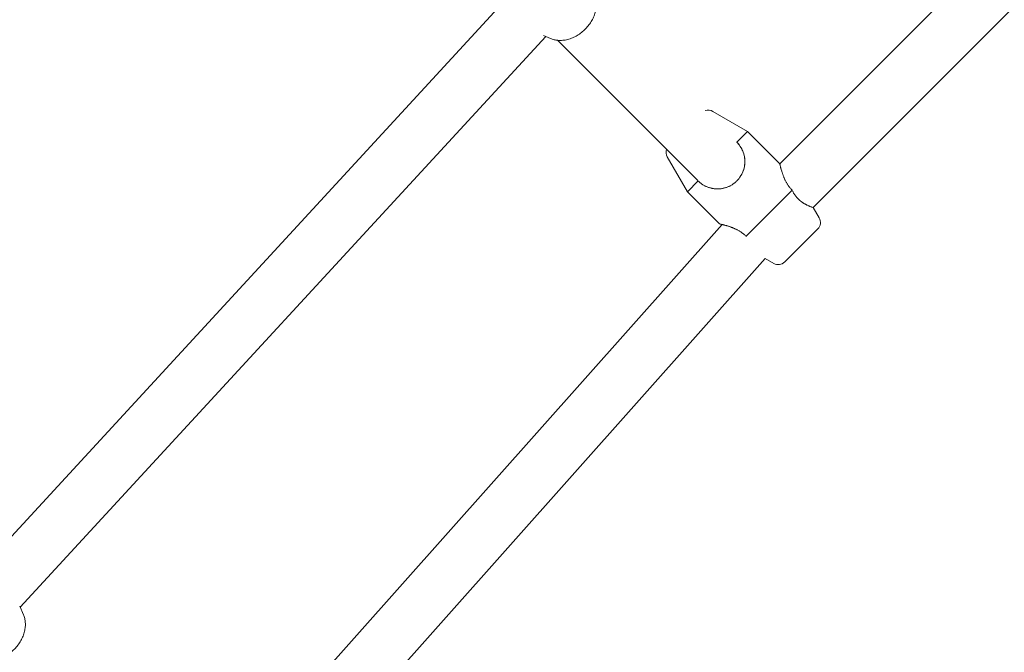
# Model space of a CAD drawing. Units: inches. Extents: x -3501 to 10357, y -11495 to 2031.
# Drawn here: x 4243 to 4567, y -7233 to -7025 of the extents above; entities that cross this region are included whole.
import ezdxf

# ---------------------------------------------------------------- set-up
doc = ezdxf.new("R2010")
doc.units = ezdxf.units.IN
doc.header["$MEASUREMENT"] = 0
doc.layers.add('Logos & Title', color=7, linetype='Continuous')

# ---------------------------------------------------------------- blocks, each defined once
blk = doc.blocks.new('block 5008')
at = {"layer": 'Logos & Title', "color": 7, "lineweight": 20, "true_color": 0xffffff}
blk.add_lwpolyline([(4495.03, -7104.36), (4505.92, -7093.48)], dxfattribs=at)
blk = doc.blocks.new('block 5009')
at = {"layer": 'Logos & Title', "color": 7, "lineweight": 20, "true_color": 0xffffff}
blk.add_lwpolyline([(4482.29, -7095.9), (4497.45, -7080.73)], dxfattribs=at)
blk = doc.blocks.new('block 5010')
at = {"layer": 'Logos & Title', "color": 7, "lineweight": 20, "true_color": 0xffffff}
blk.add_open_spline([(4473.61, -7091.85), (4473.81, -7091.89), (4473.86, -7091.91), (4473.86, -7091.91), (4474.07, -7091.95), (4474.14, -7091.97), (4474.14, -7091.97), (4474.32, -7092.01), (4474.42, -7092.03), (4474.42, -7092.03), (4474.52, -7092.06), (4474.63, -7092.09), (4474.63, -7092.09), (4474.74, -7092.11), (4474.86, -7092.14), (4474.86, -7092.14), (4474.98, -7092.17), (4475.11, -7092.21), (4475.11, -7092.21), (4475.24, -7092.24), (4475.37, -7092.28), (4475.37, -7092.28), (4475.51, -7092.32), (4475.65, -7092.36), (4475.65, -7092.36), (4475.79, -7092.4), (4475.94, -7092.44), (4475.94, -7092.44), (4476.09, -7092.49), (4476.24, -7092.53), (4476.24, -7092.53), (4476.4, -7092.58), (4476.55, -7092.63), (4476.55, -7092.63), (4476.71, -7092.68), (4476.87, -7092.74), (4476.87, -7092.74), (4477.04, -7092.79), (4477.21, -7092.85), (4477.21, -7092.85), (4477.38, -7092.92), (4477.56, -7092.98), (4477.56, -7092.98), (4477.74, -7093.05), (4477.92, -7093.12), (4477.92, -7093.12), (4477.92, -7093.12), (4478.1, -7093.2), (4478.1, -7093.2), (4478.1, -7093.2), (4478.29, -7093.28), (4478.29, -7093.28), (4478.29, -7093.28), (4478.47, -7093.36), (4478.47, -7093.36), (4478.47, -7093.36), (4478.66, -7093.44), (4478.66, -7093.44), (4478.66, -7093.44), (4478.85, -7093.53), (4478.85, -7093.53), (4478.85, -7093.53), (4479.04, -7093.62), (4479.04, -7093.62), (4479.04, -7093.62), (4479.23, -7093.72), (4479.23, -7093.72), (4479.23, -7093.72), (4479.42, -7093.82), (4479.42, -7093.82), (4479.42, -7093.82), (4479.61, -7093.92), (4479.61, -7093.92), (4479.61, -7093.92), (4479.8, -7094.03), (4479.8, -7094.03), (4479.8, -7094.03), (4479.99, -7094.14), (4479.99, -7094.14), (4479.99, -7094.14), (4480.18, -7094.25), (4480.18, -7094.25), (4480.18, -7094.25), (4480.37, -7094.37), (4480.37, -7094.37), (4480.37, -7094.37), (4480.56, -7094.49), (4480.56, -7094.49), (4480.56, -7094.49), (4480.74, -7094.61), (4480.74, -7094.61), (4480.74, -7094.61), (4480.93, -7094.74), (4480.93, -7094.74), (4480.93, -7094.74), (4481.11, -7094.87), (4481.11, -7094.87), (4481.11, -7094.87), (4481.28, -7095.01), (4481.28, -7095.01), (4481.28, -7095.01), (4481.46, -7095.15), (4481.46, -7095.15), (4481.46, -7095.15), (4481.63, -7095.29), (4481.63, -7095.29), (4481.63, -7095.29), (4481.8, -7095.44), (4481.8, -7095.44), (4481.8, -7095.44), (4481.97, -7095.59), (4481.97, -7095.59), (4481.97, -7095.59), (4482.13, -7095.74), (4482.13, -7095.74), (4482.13, -7095.74), (4482.29, -7095.9), (4482.29, -7095.9)], degree=3, knots=[0, 0, 0, 0, 1, 1, 1, 2, 2, 2, 3, 3, 3, 4, 4, 4, 5, 5, 5, 6, 6, 6, 7, 7, 7, 8, 8, 8, 9, 9, 9, 10, 10, 10, 11, 11, 11, 12, 12, 12, 13, 13, 13, 14, 14, 14, 15, 15, 15, 16, 16, 16, 17, 17, 17, 18, 18, 18, 19, 19, 19, 20, 20, 20, 21, 21, 21, 22, 22, 22, 23, 23, 23, 24, 24, 24, 25, 25, 25, 26, 26, 26, 27, 27, 27, 28, 28, 28, 29, 29, 29, 30, 30, 30, 31, 31, 31, 32, 32, 32, 33, 33, 33, 34, 34, 34, 35, 35, 35, 36, 36, 36, 37, 37, 37, 38, 38, 38, 39, 39, 39, 39], dxfattribs=at)
blk = doc.blocks.new('block 5011')
at = {"layer": 'Logos & Title', "color": 7, "lineweight": 20, "true_color": 0xffffff}
blk.add_open_spline([(4482.29, -7095.9), (4482.43, -7095.97), (4482.47, -7095.99), (4482.47, -7095.99)], degree=3, dxfattribs=at)
blk = doc.blocks.new('block 5012')
at = {"layer": 'Logos & Title', "color": 7, "lineweight": 20, "true_color": 0xffffff}
blk.add_open_spline([(4497.45, -7080.73), (4497.45, -7080.73), (4497.3, -7080.57), (4497.3, -7080.57), (4497.3, -7080.57), (4497.14, -7080.41), (4497.14, -7080.41), (4497.14, -7080.41), (4497, -7080.24), (4497, -7080.24), (4497, -7080.24), (4496.85, -7080.08), (4496.85, -7080.08), (4496.85, -7080.08), (4496.71, -7079.9), (4496.71, -7079.9), (4496.71, -7079.9), (4496.57, -7079.73), (4496.57, -7079.73), (4496.57, -7079.73), (4496.43, -7079.55), (4496.43, -7079.55), (4496.43, -7079.55), (4496.3, -7079.37), (4496.3, -7079.37), (4496.3, -7079.37), (4496.17, -7079.19), (4496.17, -7079.19), (4496.17, -7079.19), (4496.04, -7079), (4496.04, -7079), (4496.04, -7079), (4495.92, -7078.82), (4495.92, -7078.82), (4495.92, -7078.82), (4495.81, -7078.63), (4495.81, -7078.63), (4495.81, -7078.63), (4495.69, -7078.44), (4495.69, -7078.44), (4495.69, -7078.44), (4495.58, -7078.25), (4495.58, -7078.25), (4495.58, -7078.25), (4495.48, -7078.06), (4495.48, -7078.06), (4495.48, -7078.06), (4495.37, -7077.87), (4495.37, -7077.87), (4495.37, -7077.87), (4495.27, -7077.68), (4495.27, -7077.68), (4495.27, -7077.68), (4495.18, -7077.49), (4495.18, -7077.49), (4495.18, -7077.49), (4495.09, -7077.3), (4495.09, -7077.3), (4495.09, -7077.3), (4495, -7077.11), (4495, -7077.11), (4495, -7077.11), (4494.91, -7076.92), (4494.91, -7076.92), (4494.91, -7076.92), (4494.83, -7076.73), (4494.83, -7076.73), (4494.83, -7076.73), (4494.76, -7076.55), (4494.76, -7076.55), (4494.76, -7076.55), (4494.68, -7076.36), (4494.68, -7076.36), (4494.68, -7076.36), (4494.61, -7076.18), (4494.61, -7076.18), (4494.54, -7076), (4494.47, -7075.83), (4494.47, -7075.83), (4494.41, -7075.65), (4494.35, -7075.48), (4494.35, -7075.48), (4494.29, -7075.32), (4494.24, -7075.15), (4494.24, -7075.15), (4494.19, -7075), (4494.14, -7074.84), (4494.14, -7074.84), (4494.09, -7074.69), (4494.04, -7074.54), (4494.04, -7074.54), (4494, -7074.39), (4493.95, -7074.24), (4493.95, -7074.24), (4493.91, -7074.09), (4493.87, -7073.95), (4493.87, -7073.95), (4493.83, -7073.81), (4493.8, -7073.68), (4493.8, -7073.68), (4493.76, -7073.55), (4493.73, -7073.42), (4493.73, -7073.42), (4493.7, -7073.3), (4493.67, -7073.18), (4493.67, -7073.18), (4493.64, -7073.07), (4493.62, -7072.96), (4493.62, -7072.96), (4493.57, -7072.77), (4493.55, -7072.67), (4493.55, -7072.67), (4493.51, -7072.51), (4493.49, -7072.44), (4493.49, -7072.44), (4493.45, -7072.25), (4493.44, -7072.21), (4493.44, -7072.21)], degree=3, knots=[0, 0, 0, 0, 1, 1, 1, 2, 2, 2, 3, 3, 3, 4, 4, 4, 5, 5, 5, 6, 6, 6, 7, 7, 7, 8, 8, 8, 9, 9, 9, 10, 10, 10, 11, 11, 11, 12, 12, 12, 13, 13, 13, 14, 14, 14, 15, 15, 15, 16, 16, 16, 17, 17, 17, 18, 18, 18, 19, 19, 19, 20, 20, 20, 21, 21, 21, 22, 22, 22, 23, 23, 23, 24, 24, 24, 25, 25, 25, 26, 26, 26, 27, 27, 27, 28, 28, 28, 29, 29, 29, 30, 30, 30, 31, 31, 31, 32, 32, 32, 33, 33, 33, 34, 34, 34, 35, 35, 35, 36, 36, 36, 37, 37, 37, 38, 38, 38, 39, 39, 39, 39], dxfattribs=at)
blk = doc.blocks.new('block 5013')
at = {"layer": 'Logos & Title', "color": 7, "lineweight": 20, "true_color": 0xffffff}
blk.add_open_spline([(4504.44, -7086.47), (4504.29, -7086.43), (4504.25, -7086.41), (4504.25, -7086.41), (4504.1, -7086.36), (4504.04, -7086.34), (4504.04, -7086.34), (4503.91, -7086.29), (4503.84, -7086.27), (4503.84, -7086.27), (4503.68, -7086.21), (4503.6, -7086.18), (4503.6, -7086.18), (4503.42, -7086.11), (4503.32, -7086.07), (4503.32, -7086.07), (4503.22, -7086.03), (4503.12, -7085.99), (4503.12, -7085.99), (4503.02, -7085.95), (4502.91, -7085.9), (4502.91, -7085.9), (4502.81, -7085.86), (4502.69, -7085.81), (4502.69, -7085.81), (4502.58, -7085.75), (4502.47, -7085.7), (4502.47, -7085.7), (4502.35, -7085.65), (4502.24, -7085.59), (4502.24, -7085.59), (4502.12, -7085.53), (4502.01, -7085.47), (4502.01, -7085.47), (4501.89, -7085.41), (4501.76, -7085.34), (4501.76, -7085.34), (4501.64, -7085.27), (4501.51, -7085.2), (4501.51, -7085.2), (4501.39, -7085.12), (4501.26, -7085.04), (4501.26, -7085.04), (4501.12, -7084.96), (4500.99, -7084.87), (4500.99, -7084.87), (4500.86, -7084.78), (4500.73, -7084.69), (4500.73, -7084.69), (4500.59, -7084.59), (4500.46, -7084.49), (4500.46, -7084.49), (4500.32, -7084.39), (4500.19, -7084.28), (4500.19, -7084.28), (4500.05, -7084.17), (4499.92, -7084.06), (4499.92, -7084.06), (4499.92, -7084.06), (4499.79, -7083.94), (4499.79, -7083.94), (4499.79, -7083.94), (4499.66, -7083.81), (4499.66, -7083.81), (4499.66, -7083.81), (4499.53, -7083.69), (4499.53, -7083.69), (4499.53, -7083.69), (4499.4, -7083.56), (4499.4, -7083.56), (4499.4, -7083.56), (4499.27, -7083.43), (4499.27, -7083.43), (4499.27, -7083.43), (4499.15, -7083.29), (4499.15, -7083.29), (4499.15, -7083.29), (4499.03, -7083.16), (4499.03, -7083.16), (4499.03, -7083.16), (4498.91, -7083.02), (4498.91, -7083.02), (4498.91, -7083.02), (4498.79, -7082.87), (4498.79, -7082.87), (4498.79, -7082.87), (4498.67, -7082.73), (4498.67, -7082.73), (4498.67, -7082.73), (4498.56, -7082.58), (4498.56, -7082.58), (4498.56, -7082.58), (4498.45, -7082.43), (4498.45, -7082.43), (4498.45, -7082.43), (4498.34, -7082.28), (4498.34, -7082.28), (4498.34, -7082.28), (4498.24, -7082.12), (4498.24, -7082.12), (4498.16, -7081.99), (4498.07, -7081.86), (4498.07, -7081.86), (4497.99, -7081.73), (4497.91, -7081.6), (4497.91, -7081.6), (4497.83, -7081.46), (4497.76, -7081.32), (4497.76, -7081.32), (4497.68, -7081.18), (4497.6, -7081.03), (4497.6, -7081.03), (4497.53, -7080.88), (4497.51, -7080.84), (4497.51, -7080.84)], degree=3, knots=[0, 0, 0, 0, 1, 1, 1, 2, 2, 2, 3, 3, 3, 4, 4, 4, 5, 5, 5, 6, 6, 6, 7, 7, 7, 8, 8, 8, 9, 9, 9, 10, 10, 10, 11, 11, 11, 12, 12, 12, 13, 13, 13, 14, 14, 14, 15, 15, 15, 16, 16, 16, 17, 17, 17, 18, 18, 18, 19, 19, 19, 20, 20, 20, 21, 21, 21, 22, 22, 22, 23, 23, 23, 24, 24, 24, 25, 25, 25, 26, 26, 26, 27, 27, 27, 28, 28, 28, 29, 29, 29, 30, 30, 30, 31, 31, 31, 32, 32, 32, 33, 33, 33, 34, 34, 34, 35, 35, 35, 36, 36, 36, 37, 37, 37, 38, 38, 38, 38], dxfattribs=at)
blk = doc.blocks.new('block 5014')
at = {"layer": 'Logos & Title', "color": 7, "lineweight": 20, "true_color": 0xffffff}
blk.add_lwpolyline([(4463, -7081.24), (4466.54, -7077.71)], dxfattribs=at)
blk = doc.blocks.new('block 5015')
at = {"layer": 'Logos & Title', "color": 7, "lineweight": 20, "true_color": 0xffffff}
blk.add_lwpolyline([(4479.26, -7064.98), (4482.8, -7061.44)], dxfattribs=at)
blk = doc.blocks.new('block 5016')
at = {"layer": 'Logos & Title', "color": 7, "lineweight": 20, "true_color": 0xffffff}
blk.add_lwpolyline([(4479.2, -7064.92), (4479.2, -7064.92)], dxfattribs=at)
blk = doc.blocks.new('block 5017')
at = {"layer": 'Logos & Title', "color": 7, "lineweight": 20, "true_color": 0xffffff}
blk.add_open_spline([(4479.26, -7064.98), (4479.26, -7064.98), (4479.42, -7065.14), (4479.42, -7065.14), (4479.42, -7065.14), (4479.57, -7065.3), (4479.57, -7065.3), (4479.57, -7065.3), (4479.72, -7065.47), (4479.72, -7065.47), (4479.72, -7065.47), (4479.86, -7065.64), (4479.86, -7065.64), (4479.86, -7065.64), (4480, -7065.81), (4480, -7065.81), (4480, -7065.81), (4480.14, -7065.99), (4480.14, -7065.99), (4480.14, -7065.99), (4480.27, -7066.18), (4480.27, -7066.18), (4480.27, -7066.18), (4480.4, -7066.36), (4480.4, -7066.36), (4480.4, -7066.36), (4480.52, -7066.55), (4480.52, -7066.55), (4480.52, -7066.55), (4480.63, -7066.74), (4480.63, -7066.74), (4480.63, -7066.74), (4480.75, -7066.94), (4480.75, -7066.94), (4480.75, -7066.94), (4480.86, -7067.14), (4480.86, -7067.14), (4480.86, -7067.14), (4480.96, -7067.34), (4480.96, -7067.34), (4480.96, -7067.34), (4481.06, -7067.54), (4481.06, -7067.54), (4481.06, -7067.54), (4481.15, -7067.74), (4481.15, -7067.74), (4481.15, -7067.74), (4481.23, -7067.95), (4481.23, -7067.95), (4481.23, -7067.95), (4481.32, -7068.16), (4481.32, -7068.16), (4481.32, -7068.16), (4481.39, -7068.37), (4481.39, -7068.37), (4481.39, -7068.37), (4481.46, -7068.58), (4481.46, -7068.58), (4481.46, -7068.58), (4481.53, -7068.79), (4481.53, -7068.79), (4481.53, -7068.79), (4481.59, -7069), (4481.59, -7069), (4481.59, -7069), (4481.64, -7069.22), (4481.64, -7069.22), (4481.64, -7069.22), (4481.69, -7069.43), (4481.69, -7069.43), (4481.69, -7069.43), (4481.74, -7069.64), (4481.74, -7069.64), (4481.74, -7069.64), (4481.78, -7069.86), (4481.78, -7069.86), (4481.81, -7070.07), (4481.84, -7070.29), (4481.84, -7070.29), (4481.86, -7070.5), (4481.88, -7070.71), (4481.88, -7070.71), (4481.89, -7070.92), (4481.9, -7071.13), (4481.9, -7071.13), (4481.9, -7071.34), (4481.9, -7071.55), (4481.9, -7071.55), (4481.89, -7071.76), (4481.88, -7071.97), (4481.88, -7071.97), (4481.86, -7072.18), (4481.84, -7072.39), (4481.84, -7072.39), (4481.81, -7072.61), (4481.78, -7072.82), (4481.78, -7072.82), (4481.78, -7072.82), (4481.74, -7073.03), (4481.74, -7073.03), (4481.74, -7073.03), (4481.69, -7073.25), (4481.69, -7073.25), (4481.69, -7073.25), (4481.65, -7073.46), (4481.65, -7073.46), (4481.65, -7073.46), (4481.59, -7073.68), (4481.59, -7073.68), (4481.59, -7073.68), (4481.53, -7073.89), (4481.53, -7073.89), (4481.53, -7073.89), (4481.46, -7074.1), (4481.46, -7074.1), (4481.46, -7074.1), (4481.39, -7074.32), (4481.39, -7074.32), (4481.39, -7074.32), (4481.32, -7074.53), (4481.32, -7074.53), (4481.32, -7074.53), (4481.23, -7074.74), (4481.23, -7074.74), (4481.23, -7074.74), (4481.15, -7074.94), (4481.15, -7074.94), (4481.15, -7074.94), (4481.05, -7075.15), (4481.05, -7075.15), (4481.05, -7075.15), (4480.96, -7075.35), (4480.96, -7075.35), (4480.96, -7075.35), (4480.85, -7075.55), (4480.85, -7075.55), (4480.85, -7075.55), (4480.75, -7075.75), (4480.75, -7075.75), (4480.75, -7075.75), (4480.63, -7075.95), (4480.63, -7075.95), (4480.63, -7075.95), (4480.51, -7076.14), (4480.51, -7076.14), (4480.51, -7076.14), (4480.39, -7076.33), (4480.39, -7076.33), (4480.39, -7076.33), (4480.26, -7076.51), (4480.26, -7076.51), (4480.26, -7076.51), (4480.13, -7076.7), (4480.13, -7076.7), (4480.13, -7076.7), (4480, -7076.87), (4480, -7076.87), (4480, -7076.87), (4479.86, -7077.05), (4479.86, -7077.05), (4479.86, -7077.05), (4479.71, -7077.22), (4479.71, -7077.22), (4479.71, -7077.22), (4479.57, -7077.39), (4479.57, -7077.39), (4479.57, -7077.39), (4479.42, -7077.55), (4479.42, -7077.55), (4479.42, -7077.55), (4479.26, -7077.7), (4479.26, -7077.7), (4479.26, -7077.7), (4479.11, -7077.86), (4479.11, -7077.86), (4479.11, -7077.86), (4478.95, -7078.01), (4478.95, -7078.01), (4478.95, -7078.01), (4478.78, -7078.16), (4478.78, -7078.16), (4478.78, -7078.16), (4478.61, -7078.3), (4478.61, -7078.3), (4478.61, -7078.3), (4478.43, -7078.44), (4478.43, -7078.44), (4478.43, -7078.44), (4478.26, -7078.57), (4478.26, -7078.57), (4478.26, -7078.57), (4478.07, -7078.71), (4478.07, -7078.71), (4478.07, -7078.71), (4477.89, -7078.83), (4477.89, -7078.83), (4477.89, -7078.83), (4477.7, -7078.96), (4477.7, -7078.96), (4477.7, -7078.96), (4477.51, -7079.07), (4477.51, -7079.07), (4477.51, -7079.07), (4477.31, -7079.19), (4477.31, -7079.19), (4477.31, -7079.19), (4477.11, -7079.29), (4477.11, -7079.29), (4477.11, -7079.29), (4476.91, -7079.4), (4476.91, -7079.4), (4476.91, -7079.4), (4476.71, -7079.5), (4476.71, -7079.5), (4476.71, -7079.5), (4476.5, -7079.59), (4476.5, -7079.59), (4476.5, -7079.59), (4476.29, -7079.68), (4476.29, -7079.68), (4476.29, -7079.68), (4476.09, -7079.76), (4476.09, -7079.76), (4476.09, -7079.76), (4475.88, -7079.83), (4475.88, -7079.83), (4475.88, -7079.83), (4475.66, -7079.91), (4475.66, -7079.91), (4475.66, -7079.91), (4475.45, -7079.97), (4475.45, -7079.97), (4475.45, -7079.97), (4475.24, -7080.03), (4475.24, -7080.03), (4475.24, -7080.03), (4475.02, -7080.09), (4475.02, -7080.09), (4475.02, -7080.09), (4474.81, -7080.14), (4474.81, -7080.14), (4474.81, -7080.14), (4474.59, -7080.18), (4474.59, -7080.18), (4474.59, -7080.18), (4474.38, -7080.22), (4474.38, -7080.22), (4474.17, -7080.25), (4473.95, -7080.28), (4473.95, -7080.28), (4473.74, -7080.3), (4473.53, -7080.32), (4473.53, -7080.32), (4473.32, -7080.33), (4473.11, -7080.34), (4473.11, -7080.34), (4472.9, -7080.34), (4472.69, -7080.34), (4472.69, -7080.34), (4472.48, -7080.33), (4472.27, -7080.32), (4472.27, -7080.32), (4472.06, -7080.3), (4471.85, -7080.28), (4471.85, -7080.28), (4471.63, -7080.25), (4471.42, -7080.22), (4471.42, -7080.22), (4471.42, -7080.22), (4471.2, -7080.18), (4471.2, -7080.18), (4471.2, -7080.18), (4470.99, -7080.13), (4470.99, -7080.13), (4470.99, -7080.13), (4470.77, -7080.09), (4470.77, -7080.09), (4470.77, -7080.09), (4470.56, -7080.03), (4470.56, -7080.03), (4470.56, -7080.03), (4470.35, -7079.97), (4470.35, -7079.97), (4470.35, -7079.97), (4470.14, -7079.9), (4470.14, -7079.9), (4470.14, -7079.9), (4469.93, -7079.83), (4469.93, -7079.83), (4469.93, -7079.83), (4469.72, -7079.76), (4469.72, -7079.76), (4469.72, -7079.76), (4469.51, -7079.68), (4469.51, -7079.68), (4469.51, -7079.68), (4469.3, -7079.59), (4469.3, -7079.59), (4469.3, -7079.59), (4469.1, -7079.5), (4469.1, -7079.5), (4469.1, -7079.5), (4468.89, -7079.4), (4468.89, -7079.4), (4468.89, -7079.4), (4468.69, -7079.3), (4468.69, -7079.3), (4468.69, -7079.3), (4468.5, -7079.19), (4468.5, -7079.19), (4468.5, -7079.19), (4468.3, -7079.08), (4468.3, -7079.08), (4468.3, -7079.08), (4468.11, -7078.96), (4468.11, -7078.96), (4468.11, -7078.96), (4467.92, -7078.84), (4467.92, -7078.84), (4467.92, -7078.84), (4467.75, -7078.72), (4467.75, -7078.72), (4467.75, -7078.72), (4467.58, -7078.6), (4467.58, -7078.6), (4467.58, -7078.6), (4467.41, -7078.47), (4467.41, -7078.47), (4467.41, -7078.47), (4467.25, -7078.34), (4467.25, -7078.34), (4467.25, -7078.34), (4467.09, -7078.21), (4467.09, -7078.21), (4467.09, -7078.21), (4466.93, -7078.08), (4466.93, -7078.08), (4466.93, -7078.08), (4466.78, -7077.94), (4466.78, -7077.94), (4466.78, -7077.94), (4466.63, -7077.8), (4466.63, -7077.8)], degree=3, knots=[0, 0, 0, 0, 1, 1, 1, 2, 2, 2, 3, 3, 3, 4, 4, 4, 5, 5, 5, 6, 6, 6, 7, 7, 7, 8, 8, 8, 9, 9, 9, 10, 10, 10, 11, 11, 11, 12, 12, 12, 13, 13, 13, 14, 14, 14, 15, 15, 15, 16, 16, 16, 17, 17, 17, 18, 18, 18, 19, 19, 19, 20, 20, 20, 21, 21, 21, 22, 22, 22, 23, 23, 23, 24, 24, 24, 25, 25, 25, 26, 26, 26, 27, 27, 27, 28, 28, 28, 29, 29, 29, 30, 30, 30, 31, 31, 31, 32, 32, 32, 33, 33, 33, 34, 34, 34, 35, 35, 35, 36, 36, 36, 37, 37, 37, 38, 38, 38, 39, 39, 39, 40, 40, 40, 41, 41, 41, 42, 42, 42, 43, 43, 43, 44, 44, 44, 45, 45, 45, 46, 46, 46, 47, 47, 47, 48, 48, 48, 49, 49, 49, 50, 50, 50, 51, 51, 51, 52, 52, 52, 53, 53, 53, 54, 54, 54, 55, 55, 55, 56, 56, 56, 57, 57, 57, 58, 58, 58, 59, 59, 59, 60, 60, 60, 61, 61, 61, 62, 62, 62, 63, 63, 63, 64, 64, 64, 65, 65, 65, 66, 66, 66, 67, 67, 67, 68, 68, 68, 69, 69, 69, 70, 70, 70, 71, 71, 71, 72, 72, 72, 73, 73, 73, 74, 74, 74, 75, 75, 75, 76, 76, 76, 77, 77, 77, 78, 78, 78, 79, 79, 79, 80, 80, 80, 81, 81, 81, 82, 82, 82, 83, 83, 83, 84, 84, 84, 85, 85, 85, 86, 86, 86, 87, 87, 87, 88, 88, 88, 89, 89, 89, 90, 90, 90, 91, 91, 91, 92, 92, 92, 93, 93, 93, 94, 94, 94, 95, 95, 95, 96, 96, 96, 97, 97, 97, 98, 98, 98, 99, 99, 99, 100, 100, 100, 101, 101, 101, 102, 102, 102, 103, 103, 103, 104, 104, 104, 105, 105, 105, 106, 106, 106, 107, 107, 107, 108, 108, 108, 109, 109, 109, 110, 110, 110, 111, 111, 111, 112, 112, 112, 113, 113, 113, 114, 114, 114, 114], dxfattribs=at)
blk = doc.blocks.new('block 5683')
at = {"layer": 'Logos & Title', "color": 7, "lineweight": 20, "true_color": 0xffffff}
blk.add_lwpolyline([(4319.17, -7293.59), (4488.64, -7103.23)], dxfattribs=at)
blk = doc.blocks.new('block 5686')
at = {"layer": 'Logos & Title', "color": 7, "lineweight": 20, "true_color": 0xffffff}
blk.add_lwpolyline([(4308.22, -7278.81), (4474.49, -7092.05)], dxfattribs=at)
blk = doc.blocks.new('block 5687')
at = {"layer": 'Logos & Title', "color": 7, "lineweight": 20, "true_color": 0xffffff}
blk.add_lwpolyline([(4504.44, -7086.47), (4684, -6906.91)], dxfattribs=at)
blk = doc.blocks.new('block 5688')
at = {"layer": 'Logos & Title', "color": 7, "lineweight": 20, "true_color": 0xffffff}
blk.add_lwpolyline([(4493.4, -7072.05), (4669.57, -6895.88)], dxfattribs=at)
blk = doc.blocks.new('block 5697')
at = {"layer": 'Logos & Title', "color": 7, "lineweight": 20, "true_color": 0xffffff}
blk.add_lwpolyline([(4243.41, -7217.98), (4416.41, -7030.17)], dxfattribs=at)
blk = doc.blocks.new('block 5700')
at = {"layer": 'Logos & Title', "color": 7, "lineweight": 20, "true_color": 0xffffff}
blk.add_lwpolyline([(4231.54, -7204.29), (4403.25, -7017.89)], dxfattribs=at)
blk = doc.blocks.new('block 5823')
at = {"layer": 'Logos & Title', "color": 7, "lineweight": 20, "true_color": 0xffffff}
blk.add_open_spline([(4456.14, -7067.31), (4455.85, -7068.14), (4455.94, -7069.05), (4456.38, -7069.8)], degree=3, dxfattribs=at)
blk = doc.blocks.new('block 5824')
at = {"layer": 'Logos & Title', "color": 7, "lineweight": 20, "true_color": 0xffffff}
blk.add_open_spline([(4471.36, -7054.82), (4470.6, -7054.38), (4469.69, -7054.3), (4468.87, -7054.58)], degree=3, dxfattribs=at)
blk = doc.blocks.new('block 5825')
at = {"layer": 'Logos & Title', "color": 7, "lineweight": 20, "true_color": 0xffffff}
blk.add_lwpolyline([(4506.39, -7089.85), (4504.44, -7086.47)], dxfattribs=at)
blk = doc.blocks.new('block 5826')
at = {"layer": 'Logos & Title', "color": 7, "lineweight": 20, "true_color": 0xffffff}
blk.add_lwpolyline([(4491.41, -7104.84), (4488.64, -7103.23)], dxfattribs=at)
blk = doc.blocks.new('block 5827')
at = {"layer": 'Logos & Title', "color": 7, "lineweight": 20, "true_color": 0xffffff}
blk.add_open_spline([(4491.41, -7104.84), (4492.59, -7105.52), (4494.07, -7105.32), (4495.03, -7104.36)], degree=3, dxfattribs=at)
blk = doc.blocks.new('block 5828')
at = {"layer": 'Logos & Title', "color": 7, "lineweight": 20, "true_color": 0xffffff}
blk.add_open_spline([(4505.92, -7093.48), (4506.88, -7092.52), (4507.07, -7091.03), (4506.39, -7089.85)], degree=3, dxfattribs=at)
blk = doc.blocks.new('block 5829')
at = {"layer": 'Logos & Title', "color": 7, "lineweight": 20, "true_color": 0xffffff}
blk.add_lwpolyline([(4493.4, -7072.05), (4482.8, -7061.44)], dxfattribs=at)
blk = doc.blocks.new('block 5830')
at = {"layer": 'Logos & Title', "color": 7, "lineweight": 20, "true_color": 0xffffff}
blk.add_lwpolyline([(4473.61, -7091.85), (4463, -7081.24)], dxfattribs=at)
blk = doc.blocks.new('block 5831')
at = {"layer": 'Logos & Title', "color": 7, "lineweight": 20, "true_color": 0xffffff}
blk.add_lwpolyline([(4456.38, -7069.8), (4463, -7081.24)], dxfattribs=at)
blk = doc.blocks.new('block 5832')
at = {"layer": 'Logos & Title', "color": 7, "lineweight": 20, "true_color": 0xffffff}
blk.add_lwpolyline([(4471.36, -7054.82), (4482.8, -7061.44)], dxfattribs=at)
blk = doc.blocks.new('block 5886')
at = {"layer": 'Logos & Title', "color": 7, "lineweight": 20, "true_color": 0xffffff}
blk.add_lwpolyline([(4417.96, -7030.84), (4415.6, -7029.81)], dxfattribs=at)
blk = doc.blocks.new('block 5887')
at = {"layer": 'Logos & Title', "color": 7, "lineweight": 20, "true_color": 0xffffff}
blk.add_lwpolyline([(4432.4, -7016.4), (4432.53, -7016.71), (4432.64, -7017.02), (4432.73, -7017.33), (4432.82, -7017.65), (4432.89, -7017.97), (4432.95, -7018.29), (4432.99, -7018.62), (4433.02, -7018.94), (4433.04, -7019.31), (4433.05, -7019.68), (4433.03, -7020.05), (4433.01, -7020.41), (4432.97, -7020.78), (4432.92, -7021.15), (4432.85, -7021.51), (4432.77, -7021.87), (4432.67, -7022.27), (4432.55, -7022.66), (4432.41, -7023.05), (4432.27, -7023.44), (4432.11, -7023.82), (4431.93, -7024.19), (4431.74, -7024.56), (4431.54, -7024.93), (4431.32, -7025.3), (4431.09, -7025.67), (4430.85, -7026.02), (4430.59, -7026.37), (4430.32, -7026.71), (4430.04, -7027.05), (4429.75, -7027.37), (4429.45, -7027.69), (4429.14, -7028), (4428.82, -7028.29), (4428.49, -7028.58), (4428.16, -7028.86), (4427.81, -7029.12), (4427.46, -7029.38), (4427.1, -7029.62), (4426.73, -7029.85), (4426.35, -7030.06), (4425.97, -7030.26), (4425.59, -7030.45), (4425.2, -7030.63), (4424.8, -7030.79), (4424.4, -7030.93), (4424, -7031.06), (4423.59, -7031.17), (4423.19, -7031.27), (4422.79, -7031.35), (4422.38, -7031.41), (4421.98, -7031.45), (4421.57, -7031.48), (4421.16, -7031.49), (4420.75, -7031.48), (4420.35, -7031.45), (4420.04, -7031.42), (4419.74, -7031.37), (4419.43, -7031.31), (4419.13, -7031.24), (4418.83, -7031.16), (4418.54, -7031.07), (4418.25, -7030.96), (4417.96, -7030.84)], dxfattribs=at)
blk = doc.blocks.new('block 5921')
at = {"layer": 'Logos & Title', "color": 7, "lineweight": 20, "true_color": 0xffffff}
blk.add_lwpolyline([(4244.47, -7220.42), (4243.25, -7217.62)], dxfattribs=at)
blk = doc.blocks.new('block 5923')
at = {"layer": 'Logos & Title', "color": 7, "lineweight": 20, "true_color": 0xffffff}
blk.add_lwpolyline([(4244.47, -7220.42), (4244.6, -7220.72), (4244.71, -7221.03), (4244.81, -7221.35), (4244.89, -7221.66), (4244.96, -7221.98), (4245.02, -7222.3), (4245.06, -7222.63), (4245.09, -7222.95), (4245.11, -7223.32), (4245.12, -7223.69), (4245.11, -7224.06), (4245.08, -7224.43), (4245.04, -7224.79), (4244.99, -7225.16), (4244.92, -7225.52), (4244.84, -7225.88), (4244.74, -7226.28), (4244.62, -7226.67), (4244.49, -7227.06), (4244.34, -7227.45), (4244.18, -7227.83), (4244, -7228.21), (4243.82, -7228.58), (4243.62, -7228.94), (4243.4, -7229.31), (4243.16, -7229.68), (4242.92, -7230.04), (4242.66, -7230.39), (4242.4, -7230.73), (4242.12, -7231.06), (4241.83, -7231.39), (4241.53, -7231.7), (4241.22, -7232.01), (4240.9, -7232.31), (4240.57, -7232.59), (4240.23, -7232.87), (4239.88, -7233.14), (4239.53, -7233.39), (4239.17, -7233.63), (4238.8, -7233.86), (4238.43, -7234.07), (4238.05, -7234.28), (4237.66, -7234.46), (4237.27, -7234.64), (4236.88, -7234.8), (4236.47, -7234.94), (4236.07, -7235.07), (4235.66, -7235.19), (4235.26, -7235.28), (4234.86, -7235.36), (4234.46, -7235.42), (4234.05, -7235.47), (4233.64, -7235.49), (4233.23, -7235.5), (4232.83, -7235.49), (4232.42, -7235.46), (4232.11, -7235.43), (4231.81, -7235.38), (4231.51, -7235.33), (4231.21, -7235.26), (4230.91, -7235.17), (4230.61, -7235.08), (4230.32, -7234.98), (4230.03, -7234.86)], dxfattribs=at)
blk = doc.blocks.new('block 5972')
at = {"layer": 'Logos & Title', "color": 7, "lineweight": 20, "true_color": 0xffffff}
blk.add_lwpolyline([(4466.41, -7077.58), (4420.27, -7031.44)], dxfattribs=at)
blk = doc.blocks.new('block 5978')
at = {"layer": 'Logos & Title', "color": 7, "lineweight": 20, "true_color": 0xffffff}
blk.add_open_spline([(4479.26, -7077.71), (4482.78, -7074.19), (4482.78, -7068.49), (4479.26, -7064.98)], degree=3, dxfattribs=at)
blk = doc.blocks.new('block 4625')
at = {"layer": 'Logos & Title'}
for name in ['block 5688', 'block 5687', 'block 5700', 'block 5887', 'block 5697', 'block 5886', 'block 5972', 'block 5824', 'block 5832', 'block 5015', 'block 5829', 'block 5823', 'block 5017', 'block 5016', 'block 5978', 'block 5831', 'block 5012', 'block 5014', 'block 5830', 'block 5009', 'block 5013', 'block 5825', 'block 5828', 'block 5686', 'block 5010', 'block 5011', 'block 5008', 'block 5683', 'block 5826', 'block 5827', 'block 5921', 'block 5923']:
    blk.add_blockref(name, (0, 0), dxfattribs=at)

msp = doc.modelspace()

# ---------------------------------------------------------------- linework, layer by layer
at = {"layer": 'Logos & Title', "color": 95, "lineweight": 9, "true_color": 0x37b34a}
for points, knots in [([(584.14, -749.83), (757.26, -576.7), (949.46, -434.28), (1153.96, -322.55), (1295.81, -240.94), (1444.43, -156.21), (1572.02, -85.57), (2133.34, 245.9), (2796.41, 339.13), (3414.91, 193.86), (3579.08, 158.73), (3778.73, 114.87), (3964.05, 73.79), (4448.26, -13.31), (4911.62, -244.1), (5285.85, -618.33), (5285.85, -618.33), (7061.77, -2394.92), (7431.01, -2763.92), (7440.48, -2773.1), (7449.89, -2782.37), (7459.25, -2791.72), (7834.43, -3166.9), (8065.43, -3631.66), (8152.26, -4117.15), (8189.19, -4295.29), (8232.05, -4501.74), (8265.83, -4662.94), (8394.78, -5209.59), (8337.57, -5791.22), (8094.2, -6306.83), (7984.14, -6557.72), (7804.04, -6968.56), (7677.32, -7257.67), (7555.61, -7567.27), (7369.52, -7857.33), (7119.3, -8107.56)], [0, 0, 0, 0, 1, 1, 1, 2, 2, 2, 3, 3, 3, 4, 4, 4, 5, 5, 5, 6, 6, 6, 7, 7, 7, 8, 8, 8, 9, 9, 9, 10, 10, 10, 11, 11, 11, 12, 12, 12, 12]), ([(584.15, -749.84), (584.15, -749.84), (-1655.13, -2989.11), (-1655.13, -2989.11), (-1843.77, -3177.76), (-1995.97, -3389.05), (-2111.72, -3614.24), (-2167.13, -3712.53), (-2224.37, -3813.66), (-2279.03, -3910.25), (-2744.88, -4645.94), (-2788.75, -5571.88), (-2411.01, -6343.6), (-2400.86, -6367.06), (-2390.54, -6390.92), (-2380.08, -6415.07), (-2380.08, -6415.07), (-2351.85, -7306.25), (-1770.89, -7887.21), (-1189.93, -8468.17), (296.24, -9954.34), (296.24, -9954.34), (296.24, -9954.34), (681.29, -10244.82), (978.53, -10346.15), (1275.76, -10447.48), (1704.24, -10481.72), (1704.24, -10481.72), (1724.52, -10491.06), (1744.44, -10500.24), (1763.94, -10509.24), (2445.44, -10832.16), (3242.8, -10829.5), (3922.39, -10501.24), (4193.85, -10379.57), (4575.2, -10207.47), (4876.67, -10071.51), (5178.14, -9949.47), (5460.63, -9766.23), (5705.08, -9521.77)], [0, 0, 0, 0, 1, 1, 1, 2, 2, 2, 3, 3, 3, 4, 4, 4, 5, 5, 5, 6, 6, 6, 7, 7, 7, 8, 8, 8, 9, 9, 9, 10, 10, 10, 11, 11, 11, 12, 12, 12, 13, 13, 13, 13])]:
    msp.add_open_spline(points, degree=3, knots=knots, dxfattribs=at)
at = {"layer": 'Logos & Title', "color": 240, "lineweight": 9, "true_color": 0xec1c24}
msp.add_open_spline([(1825.88, -10025.46), (1850.51, -10036.23), (1874.69, -10046.8), (1898.36, -10057.15), (2179.85, -10203.89), (2499.89, -10286.77), (2839.29, -10286.77), (3176.25, -10286.77), (3494.13, -10205.07), (3774.2, -10060.41), (4055.29, -9935.03), (4422.29, -9771.36), (4731.55, -9633.45), (4998.36, -9520.69), (5236.1, -9352.65), (5430.53, -9143.74), (5707.81, -8866.45), (6427.91, -8146.35), (6741.37, -7833.1), (6967.06, -7622.96), (7145.05, -7362.26), (7257.28, -7069.04), (7369.6, -6813.13), (7510.93, -6491.1), (7623.39, -6234.84), (7785.42, -5942.48), (7877.6, -5606.08), (7877.6, -5248.16), (7877.6, -5084.16), (7858.25, -4924.67), (7821.7, -4771.87), (7776.25, -4572.17), (7730.4, -4370.71), (7688.25, -4185.45), (7646.99, -3947.57), (7564.49, -3723.83), (7448.39, -3521.86), (7348.42, -3347.96), (7223.55, -3190.19), (7078.64, -3053.42), (6670.77, -2645.69), (5026.78, -1001.69), (5026.78, -1001.69), (4724.46, -691.73), (4324.98, -477.83), (3877.72, -409.31), (3701.67, -370.26), (3514.83, -328.82), (3330.94, -287.94), (3180.03, -252.35), (3022.64, -233.51), (2860.85, -233.51), (1844.06, -233.51), (1001.02, -977.4), (846.43, -1950.66), (413.63, -2383.46), (-94.17, -2891.26), (-452.43, -3249.52), (-1434.23, -3396.85), (-2187.04, -4243.89), (-2187.04, -5266.76), (-2187.04, -5601.82), (-2106.25, -5918.02), (-1963.09, -6196.94), (-1950.29, -6227.31), (-1937.33, -6257.92), (-1924.27, -6288.56), (-1924.27, -6288.56), (-1935.27, -7069.82), (-1446.63, -7558.45), (-958, -8047.09), (505.65, -9510.74), (505.65, -9510.74), (505.65, -9510.74), (697.05, -9702.14), (1039.32, -9864.27), (1381.59, -10026.39), (1825.88, -10025.46), (1825.88, -10025.46)], degree=3, knots=[0, 0, 0, 0, 1, 1, 1, 2, 2, 2, 3, 3, 3, 4, 4, 4, 5, 5, 5, 6, 6, 6, 7, 7, 7, 8, 8, 8, 9, 9, 9, 10, 10, 10, 11, 11, 11, 12, 12, 12, 13, 13, 13, 14, 14, 14, 15, 15, 15, 16, 16, 16, 17, 17, 17, 18, 18, 18, 19, 19, 19, 20, 20, 20, 21, 21, 21, 22, 22, 22, 23, 23, 23, 24, 24, 24, 25, 25, 25, 26, 26, 26, 26], dxfattribs=at)

# ---------------------------------------------------------------- block references
at = {"layer": 'Logos & Title'}
msp.add_blockref('block 4625', (0, 0), dxfattribs=at)

doc.saveas('drawing.dxf')
